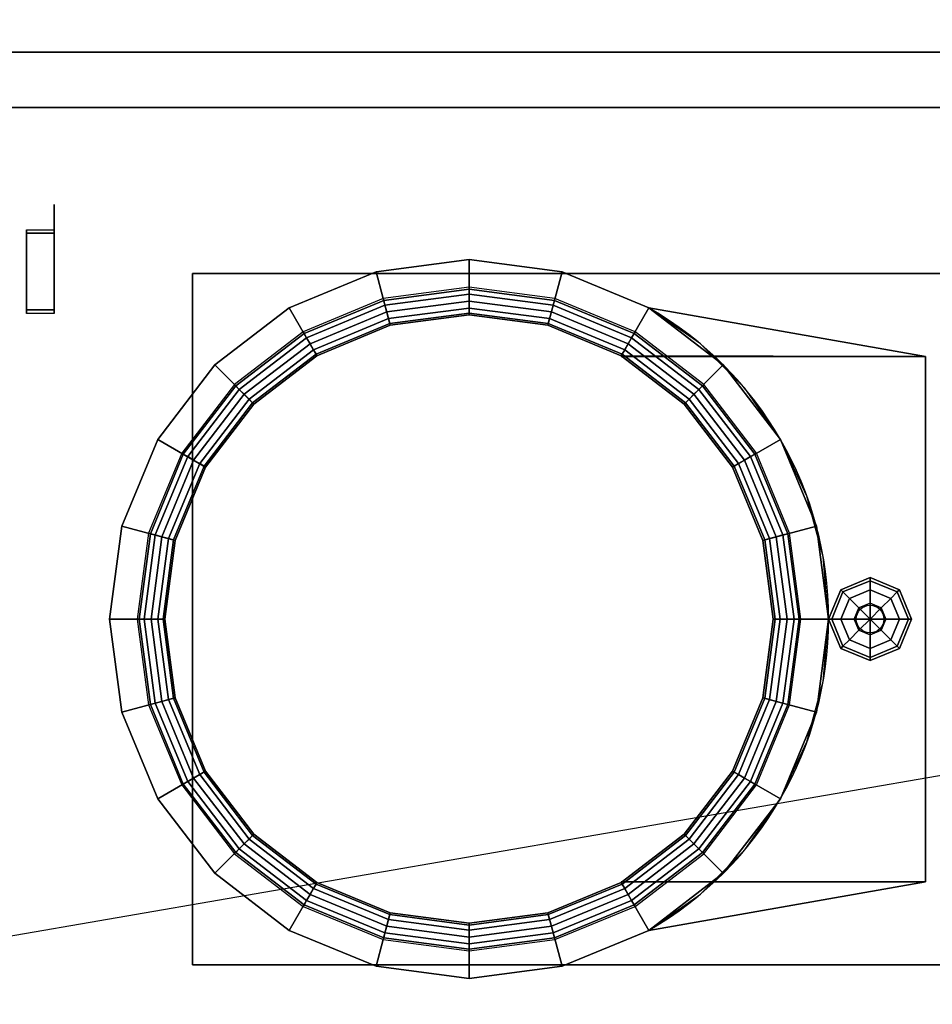
# Model space of a CAD drawing. Extents: x -156 to 133, y -23 to 36.
# Drawn here: x -23 to -7, y -5 to 13 of the extents above; entities that cross this region are included whole.
import ezdxf

# ---------------------------------------------------------------- set-up
doc = ezdxf.new("R2010")
doc.units = 0
doc.layers.get('DEFPOINTS').update_dxf_attribs({"linetype": 'CONTINUOUS'})
for name, color, linetype in [('3D', 254, 'CONTINUOUS'), ('3D-CHROME', 254, 'CONTINUOUS'), ('3D-FLAT', 7, 'CONTINUOUS'), ('3D-NON', 7, 'CONTINUOUS'), ('3D-RED', 1, 'CONTINUOUS')]:
    doc.layers.add(name, color=color, linetype=linetype)

msp = doc.modelspace()

# ---------------------------------------------------------------- linework, layer by layer
at = {"layer": '3D'}
msp.add_arc((-15.05, 1.7, 38.5), 6.5, 300.0686, 59.9314, dxfattribs=at)
for points in [[(-16.732, 7.979, 31), (-16.474, 7.013, 30.5), (-15.05, 7.2, 30.5), (-15.05, 8.2, 31)], [(-16.732, 7.979, 39.5), (-16.732, 7.979, 31), (-15.05, 8.2, 31), (-15.05, 8.2, 39.5)], [(-16.474, 7.013, 40), (-16.732, 7.979, 39.5), (-15.05, 8.2, 39.5), (-15.05, 7.2, 40)], [(-15.05, 8.2, 31), (-15.05, 7.2, 30.5), (-13.626, 7.013, 30.5), (-13.368, 7.979, 31)], [(-15.05, 8.2, 39.5), (-15.05, 8.2, 31), (-13.368, 7.979, 31), (-13.368, 7.979, 39.5)], [(-15.05, 7.2, 40), (-15.05, 8.2, 39.5), (-13.368, 7.979, 39.5), (-13.626, 7.013, 40)], [(-18.3, 7.329, 31), (-17.8, 6.463, 30.5), (-16.474, 7.013, 30.5), (-16.732, 7.979, 31)], [(-18.3, 7.329, 39.5), (-18.3, 7.329, 31), (-16.732, 7.979, 31), (-16.732, 7.979, 39.5)], [(-17.8, 6.463, 40), (-18.3, 7.329, 39.5), (-16.732, 7.979, 39.5), (-16.474, 7.013, 40)], [(-13.368, 7.979, 31), (-13.626, 7.013, 30.5), (-12.3, 6.463, 30.5), (-11.8, 7.329, 31)], [(-13.626, 7.013, 40), (-13.368, 7.979, 39.5), (-11.8, 7.329, 39.5), (-12.3, 6.463, 40)], [(-13.368, 7.979, 39.5), (-13.368, 7.979, 31), (-11.8, 7.329, 31), (-11.8, 7.329, 39.5)], [(-16.603, 7.496, 45.5), (-16.594, 7.463, 45.625), (-15.05, 7.667, 45.625), (-15.05, 7.7, 45.5)], [(-16.594, 7.463, 45.625), (-16.571, 7.375, 45.717), (-15.05, 7.575, 45.717), (-15.05, 7.667, 45.625)], [(-15.05, 7.7, 45.5), (-15.05, 7.667, 45.625), (-13.506, 7.463, 45.625), (-13.497, 7.496, 45.5)], [(-15.05, 7.667, 45.625), (-15.05, 7.575, 45.717), (-13.529, 7.375, 45.717), (-13.506, 7.463, 45.625)], [(-18.05, 6.896, 45.5), (-18.033, 6.867, 45.625), (-16.594, 7.463, 45.625), (-16.603, 7.496, 45.5)], [(-16.571, 7.375, 45.717), (-16.538, 7.254, 45.75), (-15.05, 7.45, 45.75), (-15.05, 7.575, 45.717)], [(-15.05, 7.575, 45.717), (-15.05, 7.45, 45.75), (-13.562, 7.254, 45.75), (-13.529, 7.375, 45.717)], [(-13.497, 7.496, 45.5), (-13.506, 7.463, 45.625), (-12.067, 6.867, 45.625), (-12.05, 6.896, 45.5)], [(-19.646, 6.296, 31), (-18.939, 5.589, 30.5), (-17.8, 6.463, 30.5), (-18.3, 7.329, 31)], [(-19.646, 6.296, 39.5), (-19.646, 6.296, 31), (-18.3, 7.329, 31), (-18.3, 7.329, 39.5)], [(-18.939, 5.589, 40), (-19.646, 6.296, 39.5), (-18.3, 7.329, 39.5), (-17.8, 6.463, 40)], [(-18.033, 6.867, 45.625), (-17.987, 6.788, 45.717), (-16.571, 7.375, 45.717), (-16.594, 7.463, 45.625)], [(-17.987, 6.788, 45.717), (-17.925, 6.68, 45.75), (-16.538, 7.254, 45.75), (-16.571, 7.375, 45.717)], [(-16.538, 7.254, 45.75), (-16.506, 7.133, 45.717), (-15.05, 7.325, 45.717), (-15.05, 7.45, 45.75)], [(-16.506, 7.133, 45.717), (-16.482, 7.045, 45.625), (-15.05, 7.233, 45.625), (-15.05, 7.325, 45.717)], [(-15.05, 7.45, 45.75), (-15.05, 7.325, 45.717), (-13.594, 7.133, 45.717), (-13.562, 7.254, 45.75)], [(-15.05, 7.325, 45.717), (-15.05, 7.233, 45.625), (-13.618, 7.045, 45.625), (-13.594, 7.133, 45.717)], [(-13.529, 7.375, 45.717), (-13.562, 7.254, 45.75), (-12.175, 6.68, 45.75), (-12.112, 6.788, 45.717)], [(-13.506, 7.463, 45.625), (-13.529, 7.375, 45.717), (-12.112, 6.788, 45.717), (-12.067, 6.867, 45.625)], [(-11.8, 7.329, 31), (-12.3, 6.463, 30.5), (-11.161, 5.589, 30.5), (-10.454, 6.296, 31)], [(-12.3, 6.463, 40), (-11.8, 7.329, 39.5), (-10.454, 6.296, 39.5), (-11.161, 5.589, 40)], [(-6.8, 6.45, 30.5), (-12.3, 6.463, 30.5), (-11.8, 7.329, 31), (-6.8, 6.45, 31)], [(-11.8, 7.329, 39.5), (-11.8, 7.329, 31), (-10.454, 6.296, 31), (-10.454, 6.296, 39.5)], [(-11.8, 7.329, 31), (-6.8, 6.45, 31), (-6.8, 6.45, 38.5), (-11.8, 7.329, 38.5)], [(-17.925, 6.68, 45.75), (-17.862, 6.571, 45.717), (-16.506, 7.133, 45.717), (-16.538, 7.254, 45.75)], [(-17.862, 6.571, 45.717), (-17.817, 6.492, 45.625), (-16.482, 7.045, 45.625), (-16.506, 7.133, 45.717)], [(-16.482, 7.045, 45.625), (-16.474, 7.013, 45.5), (-15.05, 7.2, 45.5), (-15.05, 7.233, 45.625)], [(-16.474, 7.013, 30.5), (-16.474, 7.013, 25.5), (-15.05, 7.2, 25.5), (-15.05, 7.2, 30.5)], [(-16.474, 7.013, 45.5), (-16.474, 7.013, 40), (-15.05, 7.2, 40), (-15.05, 7.2, 45.5)], [(-15.05, 7.233, 45.625), (-15.05, 7.2, 45.5), (-13.626, 7.013, 45.5), (-13.618, 7.045, 45.625)], [(-15.05, 7.2, 30.5), (-15.05, 7.2, 25.5), (-13.626, 7.013, 25.5), (-13.626, 7.013, 30.5)], [(-15.05, 7.2, 45.5), (-15.05, 7.2, 40), (-13.626, 7.013, 40), (-13.626, 7.013, 45.5)], [(-13.594, 7.133, 45.717), (-13.618, 7.045, 45.625), (-12.283, 6.492, 45.625), (-12.237, 6.571, 45.717)], [(-13.562, 7.254, 45.75), (-13.594, 7.133, 45.717), (-12.237, 6.571, 45.717), (-12.175, 6.68, 45.75)], [(-17.817, 6.492, 45.625), (-17.8, 6.463, 45.5), (-16.474, 7.013, 45.5), (-16.482, 7.045, 45.625)], [(-17.8, 6.463, 30.5), (-17.8, 6.463, 25.5), (-16.474, 7.013, 25.5), (-16.474, 7.013, 30.5)], [(-17.8, 6.463, 45.5), (-17.8, 6.463, 40), (-16.474, 7.013, 40), (-16.474, 7.013, 45.5)], [(-13.618, 7.045, 45.625), (-13.626, 7.013, 45.5), (-12.3, 6.463, 45.5), (-12.283, 6.492, 45.625)], [(-13.626, 7.013, 30.5), (-13.626, 7.013, 25.5), (-12.3, 6.463, 25.5), (-12.3, 6.463, 30.5)], [(-13.626, 7.013, 45.5), (-13.626, 7.013, 40), (-12.3, 6.463, 40), (-12.3, 6.463, 45.5)], [(-19.293, 5.943, 45.5), (-19.269, 5.919, 45.625), (-18.033, 6.867, 45.625), (-18.05, 6.896, 45.5)], [(-19.269, 5.919, 45.625), (-19.204, 5.854, 45.717), (-17.987, 6.788, 45.717), (-18.033, 6.867, 45.625)], [(-19.204, 5.854, 45.717), (-19.116, 5.766, 45.75), (-17.925, 6.68, 45.75), (-17.987, 6.788, 45.717)], [(-12.112, 6.788, 45.717), (-12.175, 6.68, 45.75), (-10.984, 5.766, 45.75), (-10.896, 5.854, 45.717)], [(-12.067, 6.867, 45.625), (-12.112, 6.788, 45.717), (-10.896, 5.854, 45.717), (-10.831, 5.919, 45.625)], [(-12.05, 6.896, 45.5), (-12.067, 6.867, 45.625), (-10.831, 5.919, 45.625), (-10.807, 5.943, 45.5)], [(-19.116, 5.766, 45.75), (-19.027, 5.677, 45.717), (-17.862, 6.571, 45.717), (-17.925, 6.68, 45.75)], [(-12.175, 6.68, 45.75), (-12.237, 6.571, 45.717), (-11.073, 5.677, 45.717), (-10.984, 5.766, 45.75)], [(-19.027, 5.677, 45.717), (-18.963, 5.613, 45.625), (-17.817, 6.492, 45.625), (-17.862, 6.571, 45.717)], [(-18.963, 5.613, 45.625), (-18.939, 5.589, 45.5), (-17.8, 6.463, 45.5), (-17.817, 6.492, 45.625)], [(-18.939, 5.589, 30.5), (-18.939, 5.589, 25.5), (-17.8, 6.463, 25.5), (-17.8, 6.463, 30.5)], [(-18.939, 5.589, 45.5), (-18.939, 5.589, 40), (-17.8, 6.463, 40), (-17.8, 6.463, 45.5)], [(-12.283, 6.492, 45.625), (-12.3, 6.463, 45.5), (-11.161, 5.589, 45.5), (-11.137, 5.613, 45.625)], [(-12.3, 6.463, 30.5), (-12.3, 6.463, 25.5), (-11.161, 5.589, 25.5), (-11.161, 5.589, 30.5)], [(-12.3, 6.463, 45.5), (-12.3, 6.463, 40), (-11.161, 5.589, 40), (-11.161, 5.589, 45.5)], [(-12.237, 6.571, 45.717), (-12.283, 6.492, 45.625), (-11.137, 5.613, 45.625), (-11.073, 5.677, 45.717)], [(-20.679, 4.95, 31), (-19.813, 4.45, 30.5), (-18.939, 5.589, 30.5), (-19.646, 6.296, 31)], [(-20.679, 4.95, 39.5), (-20.679, 4.95, 31), (-19.646, 6.296, 31), (-19.646, 6.296, 39.5)], [(-19.813, 4.45, 40), (-20.679, 4.95, 39.5), (-19.646, 6.296, 39.5), (-18.939, 5.589, 40)], [(-10.454, 6.296, 31), (-11.161, 5.589, 30.5), (-10.287, 4.45, 30.5), (-9.421, 4.95, 31)], [(-11.161, 5.589, 40), (-10.454, 6.296, 39.5), (-9.421, 4.95, 39.5), (-10.287, 4.45, 40)], [(-10.454, 6.296, 39.5), (-10.454, 6.296, 31), (-9.421, 4.95, 31), (-9.421, 4.95, 39.5)], [(-20.246, 4.7, 45.5), (-20.217, 4.683, 45.625), (-19.269, 5.919, 45.625), (-19.293, 5.943, 45.5)], [(-20.217, 4.683, 45.625), (-20.138, 4.637, 45.717), (-19.204, 5.854, 45.717), (-19.269, 5.919, 45.625)], [(-10.831, 5.919, 45.625), (-10.896, 5.854, 45.717), (-9.962, 4.637, 45.717), (-9.883, 4.683, 45.625)], [(-10.807, 5.943, 45.5), (-10.831, 5.919, 45.625), (-9.883, 4.683, 45.625), (-9.854, 4.7, 45.5)], [(-20.138, 4.637, 45.717), (-20.03, 4.575, 45.75), (-19.116, 5.766, 45.75), (-19.204, 5.854, 45.717)], [(-20.03, 4.575, 45.75), (-19.921, 4.512, 45.717), (-19.027, 5.677, 45.717), (-19.116, 5.766, 45.75)], [(-10.984, 5.766, 45.75), (-11.073, 5.677, 45.717), (-10.179, 4.512, 45.717), (-10.07, 4.575, 45.75)], [(-10.896, 5.854, 45.717), (-10.984, 5.766, 45.75), (-10.07, 4.575, 45.75), (-9.962, 4.637, 45.717)], [(-19.921, 4.512, 45.717), (-19.842, 4.467, 45.625), (-18.963, 5.613, 45.625), (-19.027, 5.677, 45.717)], [(-19.842, 4.467, 45.625), (-19.813, 4.45, 45.5), (-18.939, 5.589, 45.5), (-18.963, 5.613, 45.625)], [(-19.813, 4.45, 30.5), (-19.813, 4.45, 25.5), (-18.939, 5.589, 25.5), (-18.939, 5.589, 30.5)], [(-19.813, 4.45, 45.5), (-19.813, 4.45, 40), (-18.939, 5.589, 40), (-18.939, 5.589, 45.5)], [(-11.137, 5.613, 45.625), (-11.161, 5.589, 45.5), (-10.287, 4.45, 45.5), (-10.258, 4.467, 45.625)], [(-11.161, 5.589, 30.5), (-11.161, 5.589, 25.5), (-10.287, 4.45, 25.5), (-10.287, 4.45, 30.5)], [(-11.161, 5.589, 45.5), (-11.161, 5.589, 40), (-10.287, 4.45, 40), (-10.287, 4.45, 45.5)], [(-11.073, 5.677, 45.717), (-11.137, 5.613, 45.625), (-10.258, 4.467, 45.625), (-10.179, 4.512, 45.717)], [(-21.329, 3.382, 31), (-20.363, 3.124, 30.5), (-19.813, 4.45, 30.5), (-20.679, 4.95, 31)], [(-21.329, 3.382, 39.5), (-21.329, 3.382, 31), (-20.679, 4.95, 31), (-20.679, 4.95, 39.5)], [(-20.363, 3.124, 40), (-21.329, 3.382, 39.5), (-20.679, 4.95, 39.5), (-19.813, 4.45, 40)], [(-9.421, 4.95, 31), (-10.287, 4.45, 30.5), (-9.737, 3.124, 30.5), (-8.771, 3.382, 31)], [(-10.287, 4.45, 40), (-9.421, 4.95, 39.5), (-8.771, 3.382, 39.5), (-9.737, 3.124, 40)], [(-9.421, 4.95, 39.5), (-9.421, 4.95, 31), (-8.771, 3.382, 31), (-8.771, 3.382, 39.5)], [(-20.846, 3.253, 45.5), (-20.813, 3.244, 45.625), (-20.217, 4.683, 45.625), (-20.246, 4.7, 45.5)], [(-20.813, 3.244, 45.625), (-20.725, 3.221, 45.717), (-20.138, 4.637, 45.717), (-20.217, 4.683, 45.625)], [(-20.725, 3.221, 45.717), (-20.604, 3.188, 45.75), (-20.03, 4.575, 45.75), (-20.138, 4.637, 45.717)], [(-9.962, 4.637, 45.717), (-10.07, 4.575, 45.75), (-9.496, 3.188, 45.75), (-9.375, 3.221, 45.717)], [(-9.883, 4.683, 45.625), (-9.962, 4.637, 45.717), (-9.375, 3.221, 45.717), (-9.287, 3.244, 45.625)], [(-9.854, 4.7, 45.5), (-9.883, 4.683, 45.625), (-9.287, 3.244, 45.625), (-9.254, 3.253, 45.5)], [(-20.604, 3.188, 45.75), (-20.483, 3.156, 45.717), (-19.921, 4.512, 45.717), (-20.03, 4.575, 45.75)], [(-20.483, 3.156, 45.717), (-20.395, 3.132, 45.625), (-19.842, 4.467, 45.625), (-19.921, 4.512, 45.717)], [(-20.395, 3.132, 45.625), (-20.363, 3.124, 45.5), (-19.813, 4.45, 45.5), (-19.842, 4.467, 45.625)], [(-10.258, 4.467, 45.625), (-10.287, 4.45, 45.5), (-9.737, 3.124, 45.5), (-9.705, 3.132, 45.625)], [(-10.179, 4.512, 45.717), (-10.258, 4.467, 45.625), (-9.705, 3.132, 45.625), (-9.617, 3.156, 45.717)], [(-10.07, 4.575, 45.75), (-10.179, 4.512, 45.717), (-9.617, 3.156, 45.717), (-9.496, 3.188, 45.75)], [(-20.363, 3.124, 30.5), (-20.363, 3.124, 25.5), (-19.813, 4.45, 25.5), (-19.813, 4.45, 30.5)], [(-20.363, 3.124, 45.5), (-20.363, 3.124, 40), (-19.813, 4.45, 40), (-19.813, 4.45, 45.5)], [(-10.287, 4.45, 30.5), (-10.287, 4.45, 25.5), (-9.737, 3.124, 25.5), (-9.737, 3.124, 30.5)], [(-10.287, 4.45, 45.5), (-10.287, 4.45, 40), (-9.737, 3.124, 40), (-9.737, 3.124, 45.5)], [(-21.55, 1.7, 31), (-20.55, 1.7, 30.5), (-20.363, 3.124, 30.5), (-21.329, 3.382, 31)], [(-21.55, 1.7, 39.5), (-21.55, 1.7, 31), (-21.329, 3.382, 31), (-21.329, 3.382, 39.5)], [(-20.55, 1.7, 40), (-21.55, 1.7, 39.5), (-21.329, 3.382, 39.5), (-20.363, 3.124, 40)], [(-21.05, 1.7, 45.5), (-21.017, 1.7, 45.625), (-20.813, 3.244, 45.625), (-20.846, 3.253, 45.5)], [(-21.017, 1.7, 45.625), (-20.925, 1.7, 45.717), (-20.725, 3.221, 45.717), (-20.813, 3.244, 45.625)], [(-20.925, 1.7, 45.717), (-20.8, 1.7, 45.75), (-20.604, 3.188, 45.75), (-20.725, 3.221, 45.717)], [(-8.771, 3.382, 31), (-9.737, 3.124, 30.5), (-9.55, 1.7, 30.5), (-8.55, 1.7, 31)], [(-9.737, 3.124, 40), (-8.771, 3.382, 39.5), (-8.55, 1.7, 39.5), (-9.55, 1.7, 40)], [(-9.375, 3.221, 45.717), (-9.496, 3.188, 45.75), (-9.3, 1.7, 45.75), (-9.175, 1.7, 45.717)], [(-9.287, 3.244, 45.625), (-9.375, 3.221, 45.717), (-9.175, 1.7, 45.717), (-9.083, 1.7, 45.625)], [(-9.254, 3.253, 45.5), (-9.287, 3.244, 45.625), (-9.083, 1.7, 45.625), (-9.05, 1.7, 45.5)], [(-8.771, 3.382, 39.5), (-8.771, 3.382, 31), (-8.55, 1.7, 31), (-8.55, 1.7, 39.5)], [(-20.8, 1.7, 45.75), (-20.675, 1.7, 45.717), (-20.483, 3.156, 45.717), (-20.604, 3.188, 45.75)], [(-20.675, 1.7, 45.717), (-20.583, 1.7, 45.625), (-20.395, 3.132, 45.625), (-20.483, 3.156, 45.717)], [(-20.583, 1.7, 45.625), (-20.55, 1.7, 45.5), (-20.363, 3.124, 45.5), (-20.395, 3.132, 45.625)], [(-20.55, 1.7, 30.5), (-20.55, 1.7, 25.5), (-20.363, 3.124, 25.5), (-20.363, 3.124, 30.5)], [(-20.55, 1.7, 45.5), (-20.55, 1.7, 40), (-20.363, 3.124, 40), (-20.363, 3.124, 45.5)], [(-9.705, 3.132, 45.625), (-9.737, 3.124, 45.5), (-9.55, 1.7, 45.5), (-9.517, 1.7, 45.625)], [(-9.737, 3.124, 30.5), (-9.737, 3.124, 25.5), (-9.55, 1.7, 25.5), (-9.55, 1.7, 30.5)], [(-9.737, 3.124, 45.5), (-9.737, 3.124, 40), (-9.55, 1.7, 40), (-9.55, 1.7, 45.5)], [(-9.617, 3.156, 45.717), (-9.705, 3.132, 45.625), (-9.517, 1.7, 45.625), (-9.425, 1.7, 45.717)], [(-9.496, 3.188, 45.75), (-9.617, 3.156, 45.717), (-9.425, 1.7, 45.717), (-9.3, 1.7, 45.75)], [(-21.329, 0.018, 31), (-20.363, 0.276, 30.5), (-20.55, 1.7, 30.5), (-21.55, 1.7, 31)], [(-21.329, 0.018, 39.5), (-21.329, 0.018, 31), (-21.55, 1.7, 31), (-21.55, 1.7, 39.5)], [(-20.363, 0.276, 40), (-21.329, 0.018, 39.5), (-21.55, 1.7, 39.5), (-20.55, 1.7, 40)], [(-20.846, 0.147, 45.5), (-20.813, 0.156, 45.625), (-21.017, 1.7, 45.625), (-21.05, 1.7, 45.5)], [(-20.813, 0.156, 45.625), (-20.725, 0.179, 45.717), (-20.925, 1.7, 45.717), (-21.017, 1.7, 45.625)], [(-20.725, 0.179, 45.717), (-20.604, 0.212, 45.75), (-20.8, 1.7, 45.75), (-20.925, 1.7, 45.717)], [(-20.604, 0.212, 45.75), (-20.483, 0.244, 45.717), (-20.675, 1.7, 45.717), (-20.8, 1.7, 45.75)], [(-20.483, 0.244, 45.717), (-20.395, 0.268, 45.625), (-20.583, 1.7, 45.625), (-20.675, 1.7, 45.717)], [(-20.395, 0.268, 45.625), (-20.363, 0.276, 45.5), (-20.55, 1.7, 45.5), (-20.583, 1.7, 45.625)], [(-20.363, 0.276, 30.5), (-20.363, 0.276, 25.5), (-20.55, 1.7, 25.5), (-20.55, 1.7, 30.5)], [(-20.363, 0.276, 45.5), (-20.363, 0.276, 40), (-20.55, 1.7, 40), (-20.55, 1.7, 45.5)], [(-9.55, 1.7, 30.5), (-9.55, 1.7, 25.5), (-9.737, 0.276, 25.5), (-9.737, 0.276, 30.5)], [(-8.55, 1.7, 31), (-9.55, 1.7, 30.5), (-9.737, 0.276, 30.5), (-8.771, 0.018, 31)], [(-9.55, 1.7, 40), (-8.55, 1.7, 39.5), (-8.771, 0.018, 39.5), (-9.737, 0.276, 40)], [(-9.55, 1.7, 45.5), (-9.55, 1.7, 40), (-9.737, 0.276, 40), (-9.737, 0.276, 45.5)], [(-9.517, 1.7, 45.625), (-9.55, 1.7, 45.5), (-9.737, 0.276, 45.5), (-9.705, 0.268, 45.625)], [(-9.425, 1.7, 45.717), (-9.517, 1.7, 45.625), (-9.705, 0.268, 45.625), (-9.617, 0.244, 45.717)], [(-9.3, 1.7, 45.75), (-9.425, 1.7, 45.717), (-9.617, 0.244, 45.717), (-9.496, 0.212, 45.75)], [(-9.175, 1.7, 45.717), (-9.3, 1.7, 45.75), (-9.496, 0.212, 45.75), (-9.375, 0.179, 45.717)], [(-9.083, 1.7, 45.625), (-9.175, 1.7, 45.717), (-9.375, 0.179, 45.717), (-9.287, 0.156, 45.625)], [(-9.05, 1.7, 45.5), (-9.083, 1.7, 45.625), (-9.287, 0.156, 45.625), (-9.254, 0.147, 45.5)], [(-8.55, 1.7, 39.5), (-8.55, 1.7, 31), (-8.771, 0.018, 31), (-8.771, 0.018, 39.5)], [(-20.679, -1.55, 31), (-19.813, -1.05, 30.5), (-20.363, 0.276, 30.5), (-21.329, 0.018, 31)], [(-19.813, -1.05, 40), (-20.679, -1.55, 39.5), (-21.329, 0.018, 39.5), (-20.363, 0.276, 40)], [(-20.217, -1.283, 45.625), (-20.138, -1.238, 45.717), (-20.725, 0.179, 45.717), (-20.813, 0.156, 45.625)], [(-20.138, -1.238, 45.717), (-20.03, -1.175, 45.75), (-20.604, 0.212, 45.75), (-20.725, 0.179, 45.717)], [(-20.03, -1.175, 45.75), (-19.921, -1.113, 45.717), (-20.483, 0.244, 45.717), (-20.604, 0.212, 45.75)], [(-19.921, -1.113, 45.717), (-19.842, -1.067, 45.625), (-20.395, 0.268, 45.625), (-20.483, 0.244, 45.717)], [(-19.842, -1.067, 45.625), (-19.813, -1.05, 45.5), (-20.363, 0.276, 45.5), (-20.395, 0.268, 45.625)], [(-19.813, -1.05, 30.5), (-19.813, -1.05, 25.5), (-20.363, 0.276, 25.5), (-20.363, 0.276, 30.5)], [(-19.813, -1.05, 45.5), (-19.813, -1.05, 40), (-20.363, 0.276, 40), (-20.363, 0.276, 45.5)], [(-9.737, 0.276, 30.5), (-9.737, 0.276, 25.5), (-10.287, -1.05, 25.5), (-10.287, -1.05, 30.5)], [(-8.771, 0.018, 31), (-9.737, 0.276, 30.5), (-10.287, -1.05, 30.5), (-9.421, -1.55, 31)], [(-9.737, 0.276, 40), (-8.771, 0.018, 39.5), (-9.421, -1.55, 39.5), (-10.287, -1.05, 40)], [(-9.737, 0.276, 45.5), (-9.737, 0.276, 40), (-10.287, -1.05, 40), (-10.287, -1.05, 45.5)], [(-9.705, 0.268, 45.625), (-9.737, 0.276, 45.5), (-10.287, -1.05, 45.5), (-10.258, -1.067, 45.625)], [(-9.617, 0.244, 45.717), (-9.705, 0.268, 45.625), (-10.258, -1.067, 45.625), (-10.179, -1.113, 45.717)], [(-9.496, 0.212, 45.75), (-9.617, 0.244, 45.717), (-10.179, -1.113, 45.717), (-10.07, -1.175, 45.75)], [(-9.375, 0.179, 45.717), (-9.496, 0.212, 45.75), (-10.07, -1.175, 45.75), (-9.962, -1.238, 45.717)], [(-9.287, 0.156, 45.625), (-9.375, 0.179, 45.717), (-9.962, -1.238, 45.717), (-9.883, -1.283, 45.625)], [(-20.679, -1.55, 39.5), (-20.679, -1.55, 31), (-21.329, 0.018, 31), (-21.329, 0.018, 39.5)], [(-20.246, -1.3, 45.5), (-20.217, -1.283, 45.625), (-20.813, 0.156, 45.625), (-20.846, 0.147, 45.5)], [(-9.254, 0.147, 45.5), (-9.287, 0.156, 45.625), (-9.883, -1.283, 45.625), (-9.854, -1.3, 45.5)], [(-8.771, 0.018, 39.5), (-8.771, 0.018, 31), (-9.421, -1.55, 31), (-9.421, -1.55, 39.5)], [(-19.646, -2.896, 31), (-18.939, -2.189, 30.5), (-19.813, -1.05, 30.5), (-20.679, -1.55, 31)], [(-18.939, -2.189, 40), (-19.646, -2.896, 39.5), (-20.679, -1.55, 39.5), (-19.813, -1.05, 40)], [(-19.027, -2.277, 45.717), (-18.963, -2.213, 45.625), (-19.842, -1.067, 45.625), (-19.921, -1.113, 45.717)], [(-18.963, -2.213, 45.625), (-18.939, -2.189, 45.5), (-19.813, -1.05, 45.5), (-19.842, -1.067, 45.625)], [(-18.939, -2.189, 30.5), (-18.939, -2.189, 25.5), (-19.813, -1.05, 25.5), (-19.813, -1.05, 30.5)], [(-18.939, -2.189, 45.5), (-18.939, -2.189, 40), (-19.813, -1.05, 40), (-19.813, -1.05, 45.5)], [(-10.287, -1.05, 30.5), (-10.287, -1.05, 25.5), (-11.161, -2.189, 25.5), (-11.161, -2.189, 30.5)], [(-9.421, -1.55, 31), (-10.287, -1.05, 30.5), (-11.161, -2.189, 30.5), (-10.454, -2.896, 31)], [(-10.287, -1.05, 40), (-9.421, -1.55, 39.5), (-10.454, -2.896, 39.5), (-11.161, -2.189, 40)], [(-10.287, -1.05, 45.5), (-10.287, -1.05, 40), (-11.161, -2.189, 40), (-11.161, -2.189, 45.5)], [(-10.258, -1.067, 45.625), (-10.287, -1.05, 45.5), (-11.161, -2.189, 45.5), (-11.137, -2.213, 45.625)], [(-10.179, -1.113, 45.717), (-10.258, -1.067, 45.625), (-11.137, -2.213, 45.625), (-11.073, -2.277, 45.717)], [(-19.269, -2.519, 45.625), (-19.204, -2.454, 45.717), (-20.138, -1.238, 45.717), (-20.217, -1.283, 45.625)], [(-19.204, -2.454, 45.717), (-19.116, -2.366, 45.75), (-20.03, -1.175, 45.75), (-20.138, -1.238, 45.717)], [(-19.116, -2.366, 45.75), (-19.027, -2.277, 45.717), (-19.921, -1.113, 45.717), (-20.03, -1.175, 45.75)], [(-10.07, -1.175, 45.75), (-10.179, -1.113, 45.717), (-11.073, -2.277, 45.717), (-10.984, -2.366, 45.75)], [(-9.962, -1.238, 45.717), (-10.07, -1.175, 45.75), (-10.984, -2.366, 45.75), (-10.896, -2.454, 45.717)], [(-9.883, -1.283, 45.625), (-9.962, -1.238, 45.717), (-10.896, -2.454, 45.717), (-10.831, -2.519, 45.625)], [(-19.293, -2.543, 45.5), (-19.269, -2.519, 45.625), (-20.217, -1.283, 45.625), (-20.246, -1.3, 45.5)], [(-9.854, -1.3, 45.5), (-9.883, -1.283, 45.625), (-10.831, -2.519, 45.625), (-10.807, -2.543, 45.5)], [(-19.646, -2.896, 39.5), (-19.646, -2.896, 31), (-20.679, -1.55, 31), (-20.679, -1.55, 39.5)], [(-9.421, -1.55, 39.5), (-9.421, -1.55, 31), (-10.454, -2.896, 31), (-10.454, -2.896, 39.5)], [(-18.3, -3.929, 31), (-17.8, -3.063, 30.5), (-18.939, -2.189, 30.5), (-19.646, -2.896, 31)], [(-17.8, -3.063, 40), (-18.3, -3.929, 39.5), (-19.646, -2.896, 39.5), (-18.939, -2.189, 40)], [(-17.925, -3.28, 45.75), (-17.862, -3.171, 45.717), (-19.027, -2.277, 45.717), (-19.116, -2.366, 45.75)], [(-17.862, -3.171, 45.717), (-17.817, -3.092, 45.625), (-18.963, -2.213, 45.625), (-19.027, -2.277, 45.717)], [(-17.817, -3.092, 45.625), (-17.8, -3.063, 45.5), (-18.939, -2.189, 45.5), (-18.963, -2.213, 45.625)], [(-17.8, -3.063, 30.5), (-17.8, -3.063, 25.5), (-18.939, -2.189, 25.5), (-18.939, -2.189, 30.5)], [(-17.8, -3.063, 45.5), (-17.8, -3.063, 40), (-18.939, -2.189, 40), (-18.939, -2.189, 45.5)], [(-11.161, -2.189, 30.5), (-11.161, -2.189, 25.5), (-12.3, -3.063, 25.5), (-12.3, -3.063, 30.5)], [(-10.454, -2.896, 31), (-11.161, -2.189, 30.5), (-12.3, -3.063, 30.5), (-11.8, -3.929, 31)], [(-11.161, -2.189, 40), (-10.454, -2.896, 39.5), (-11.8, -3.929, 39.5), (-12.3, -3.063, 40)], [(-11.161, -2.189, 45.5), (-11.161, -2.189, 40), (-12.3, -3.063, 40), (-12.3, -3.063, 45.5)], [(-11.137, -2.213, 45.625), (-11.161, -2.189, 45.5), (-12.3, -3.063, 45.5), (-12.283, -3.092, 45.625)], [(-11.073, -2.277, 45.717), (-11.137, -2.213, 45.625), (-12.283, -3.092, 45.625), (-12.237, -3.171, 45.717)], [(-10.984, -2.366, 45.75), (-11.073, -2.277, 45.717), (-12.237, -3.171, 45.717), (-12.175, -3.28, 45.75)], [(-18.033, -3.467, 45.625), (-17.987, -3.388, 45.717), (-19.204, -2.454, 45.717), (-19.269, -2.519, 45.625)], [(-17.987, -3.388, 45.717), (-17.925, -3.28, 45.75), (-19.116, -2.366, 45.75), (-19.204, -2.454, 45.717)], [(-10.896, -2.454, 45.717), (-10.984, -2.366, 45.75), (-12.175, -3.28, 45.75), (-12.112, -3.388, 45.717)], [(-10.831, -2.519, 45.625), (-10.896, -2.454, 45.717), (-12.112, -3.388, 45.717), (-12.067, -3.467, 45.625)], [(-18.05, -3.496, 45.5), (-18.033, -3.467, 45.625), (-19.269, -2.519, 45.625), (-19.293, -2.543, 45.5)], [(-10.807, -2.543, 45.5), (-10.831, -2.519, 45.625), (-12.067, -3.467, 45.625), (-12.05, -3.496, 45.5)], [(-18.3, -3.929, 39.5), (-18.3, -3.929, 31), (-19.646, -2.896, 31), (-19.646, -2.896, 39.5)], [(-10.454, -2.896, 39.5), (-10.454, -2.896, 31), (-11.8, -3.929, 31), (-11.8, -3.929, 39.5)], [(-16.732, -4.579, 31), (-16.474, -3.613, 30.5), (-17.8, -3.063, 30.5), (-18.3, -3.929, 31)], [(-16.474, -3.613, 40), (-16.732, -4.579, 39.5), (-18.3, -3.929, 39.5), (-17.8, -3.063, 40)], [(-16.538, -3.854, 45.75), (-16.506, -3.733, 45.717), (-17.862, -3.171, 45.717), (-17.925, -3.28, 45.75)], [(-16.506, -3.733, 45.717), (-16.482, -3.645, 45.625), (-17.817, -3.092, 45.625), (-17.862, -3.171, 45.717)], [(-16.482, -3.645, 45.625), (-16.474, -3.613, 45.5), (-17.8, -3.063, 45.5), (-17.817, -3.092, 45.625)], [(-16.474, -3.613, 30.5), (-16.474, -3.613, 25.5), (-17.8, -3.063, 25.5), (-17.8, -3.063, 30.5)], [(-16.474, -3.613, 45.5), (-16.474, -3.613, 40), (-17.8, -3.063, 40), (-17.8, -3.063, 45.5)], [(-12.3, -3.063, 30.5), (-12.3, -3.063, 25.5), (-13.626, -3.613, 25.5), (-13.626, -3.613, 30.5)], [(-11.8, -3.929, 31), (-12.3, -3.063, 30.5), (-13.626, -3.613, 30.5), (-13.368, -4.579, 31)], [(-12.3, -3.063, 40), (-11.8, -3.929, 39.5), (-13.368, -4.579, 39.5), (-13.626, -3.613, 40)], [(-12.3, -3.063, 45.5), (-12.3, -3.063, 40), (-13.626, -3.613, 40), (-13.626, -3.613, 45.5)], [(-12.283, -3.092, 45.625), (-12.3, -3.063, 45.5), (-13.626, -3.613, 45.5), (-13.618, -3.645, 45.625)], [(-12.237, -3.171, 45.717), (-12.283, -3.092, 45.625), (-13.618, -3.645, 45.625), (-13.594, -3.733, 45.717)], [(-12.175, -3.28, 45.75), (-12.237, -3.171, 45.717), (-13.594, -3.733, 45.717), (-13.562, -3.854, 45.75)], [(-6.8, -3.05, 30.5), (-12.3, -3.063, 30.5), (-11.8, -3.929, 31), (-6.8, -3.05, 31)], [(-11.8, -3.929, 31), (-6.8, -3.05, 31), (-6.8, -3.05, 38.5), (-11.8, -3.929, 38.5)], [(-16.571, -3.975, 45.717), (-16.538, -3.854, 45.75), (-17.925, -3.28, 45.75), (-17.987, -3.388, 45.717)], [(-12.112, -3.388, 45.717), (-12.175, -3.28, 45.75), (-13.562, -3.854, 45.75), (-13.529, -3.975, 45.717)], [(-16.603, -4.096, 45.5), (-16.594, -4.063, 45.625), (-18.033, -3.467, 45.625), (-18.05, -3.496, 45.5)], [(-16.594, -4.063, 45.625), (-16.571, -3.975, 45.717), (-17.987, -3.388, 45.717), (-18.033, -3.467, 45.625)], [(-12.067, -3.467, 45.625), (-12.112, -3.388, 45.717), (-13.529, -3.975, 45.717), (-13.506, -4.063, 45.625)], [(-12.05, -3.496, 45.5), (-12.067, -3.467, 45.625), (-13.506, -4.063, 45.625), (-13.497, -4.096, 45.5)], [(-15.05, -4.8, 31), (-15.05, -3.8, 30.5), (-16.474, -3.613, 30.5), (-16.732, -4.579, 31)], [(-15.05, -3.8, 40), (-15.05, -4.8, 39.5), (-16.732, -4.579, 39.5), (-16.474, -3.613, 40)], [(-15.05, -4.05, 45.75), (-15.05, -3.925, 45.717), (-16.506, -3.733, 45.717), (-16.538, -3.854, 45.75)], [(-15.05, -3.925, 45.717), (-15.05, -3.833, 45.625), (-16.482, -3.645, 45.625), (-16.506, -3.733, 45.717)], [(-15.05, -3.833, 45.625), (-15.05, -3.8, 45.5), (-16.474, -3.613, 45.5), (-16.482, -3.645, 45.625)], [(-15.05, -3.8, 30.5), (-15.05, -3.8, 25.5), (-16.474, -3.613, 25.5), (-16.474, -3.613, 30.5)], [(-15.05, -3.8, 45.5), (-15.05, -3.8, 40), (-16.474, -3.613, 40), (-16.474, -3.613, 45.5)], [(-13.626, -3.613, 30.5), (-13.626, -3.613, 25.5), (-15.05, -3.8, 25.5), (-15.05, -3.8, 30.5)], [(-13.368, -4.579, 31), (-13.626, -3.613, 30.5), (-15.05, -3.8, 30.5), (-15.05, -4.8, 31)], [(-13.626, -3.613, 40), (-13.368, -4.579, 39.5), (-15.05, -4.8, 39.5), (-15.05, -3.8, 40)], [(-13.626, -3.613, 45.5), (-13.626, -3.613, 40), (-15.05, -3.8, 40), (-15.05, -3.8, 45.5)], [(-13.618, -3.645, 45.625), (-13.626, -3.613, 45.5), (-15.05, -3.8, 45.5), (-15.05, -3.833, 45.625)], [(-13.594, -3.733, 45.717), (-13.618, -3.645, 45.625), (-15.05, -3.833, 45.625), (-15.05, -3.925, 45.717)], [(-13.562, -3.854, 45.75), (-13.594, -3.733, 45.717), (-15.05, -3.925, 45.717), (-15.05, -4.05, 45.75)], [(-15.05, -4.175, 45.717), (-15.05, -4.05, 45.75), (-16.538, -3.854, 45.75), (-16.571, -3.975, 45.717)], [(-13.529, -3.975, 45.717), (-13.562, -3.854, 45.75), (-15.05, -4.05, 45.75), (-15.05, -4.175, 45.717)], [(-16.732, -4.579, 39.5), (-16.732, -4.579, 31), (-18.3, -3.929, 31), (-18.3, -3.929, 39.5)], [(-15.05, -4.3, 45.5), (-15.05, -4.267, 45.625), (-16.594, -4.063, 45.625), (-16.603, -4.096, 45.5)], [(-15.05, -4.267, 45.625), (-15.05, -4.175, 45.717), (-16.571, -3.975, 45.717), (-16.594, -4.063, 45.625)], [(-13.506, -4.063, 45.625), (-13.529, -3.975, 45.717), (-15.05, -4.175, 45.717), (-15.05, -4.267, 45.625)], [(-13.497, -4.096, 45.5), (-13.506, -4.063, 45.625), (-15.05, -4.267, 45.625), (-15.05, -4.3, 45.5)], [(-11.8, -3.929, 39.5), (-11.8, -3.929, 31), (-13.368, -4.579, 31), (-13.368, -4.579, 39.5)], [(-15.05, -4.8, 39.5), (-15.05, -4.8, 31), (-16.732, -4.579, 31), (-16.732, -4.579, 39.5)], [(-13.368, -4.579, 39.5), (-13.368, -4.579, 31), (-15.05, -4.8, 31), (-15.05, -4.8, 39.5)]]:
    msp.add_3dface(points, dxfattribs=at)
at = {"layer": '3D-CHROME', "extrusion": (-1, 0, 0)}
msp.add_circle((-8.95, 22.5, 22.55), 0.25, dxfattribs=at)
at = {"layer": '3D-CHROME'}
for points in [[(-22.55, 8.741, 22.315), (-22.55, 8.676, 22.556), (-23.05, 8.676, 22.556), (-23.05, 8.741, 22.315)], [(-22.55, 8.741, 22.315), (-22.55, 7.292, 21.926), (-23.05, 7.292, 21.926), (-23.05, 8.741, 22.315)], [(-23.05, 8.741, 22.315), (-23.05, 7.292, 21.926), (-23.05, 7.227, 22.168), (-23.05, 8.676, 22.556)], [(-22.55, 8.741, 22.315), (-22.55, 7.292, 21.926), (-22.55, 7.227, 22.168), (-22.55, 8.676, 22.556)], [(-22.55, 8.676, 22.556), (-22.55, 7.227, 22.168), (-23.05, 7.227, 22.168), (-23.05, 8.676, 22.556)], [(-22.55, 7.292, 21.926), (-22.55, 7.227, 22.168), (-23.05, 7.227, 22.168), (-23.05, 7.292, 21.926)]]:
    msp.add_3dface(points, dxfattribs=at)
at = {"layer": '3D-FLAT'}
msp.add_circle((-7.8, 1.7, 38.5), 0.25, dxfattribs=at)
for points, invisible_edges in [([(2.85, 19.95, 36), (0.85, 11.95, 36), (-48.95, 11.95, 36), (-50.95, 19.95, 36)], 5), ([(-10.867, 6.675, 38.5), (-11.793, 7.325, 38.5), (-6.8, 6.45, 38.5), (-6.8, 5.658, 38.5)], 10), ([(-10.067, 5.874, 38.5), (-10.867, 6.675, 38.5), (-6.8, 5.658, 38.5), (-6.8, 4.867, 38.5)], 10), ([(-9.419, 4.947, 38.5), (-10.067, 5.874, 38.5), (-6.8, 4.867, 38.5), (-6.8, 4.075, 38.5)], 10), ([(-8.941, 3.921, 38.5), (-9.419, 4.947, 38.5), (-6.8, 4.075, 38.5), (-6.8, 3.283, 38.5)], 10), ([(-8.649, 2.827, 38.5), (-8.941, 3.921, 38.5), (-6.8, 3.283, 38.5), (-6.8, 2.492, 38.5)], 10), ([(-8.55, 1.7, 38.5), (-8.649, 2.827, 38.5), (-6.8, 2.492, 38.5), (-6.8, 1.7, 38.5)], 10), ([(-8.649, 0.573, 38.5), (-8.55, 1.7, 38.5), (-6.8, 1.7, 38.5), (-6.8, 0.908, 38.5)], 10), ([(-8.941, -0.521, 38.5), (-8.649, 0.573, 38.5), (-6.8, 0.908, 38.5), (-6.8, 0.117, 38.5)], 10), ([(-9.419, -1.547, 38.5), (-8.941, -0.521, 38.5), (-6.8, 0.117, 38.5), (-6.8, -0.675, 38.5)], 10), ([(-10.067, -2.474, 38.5), (-9.419, -1.547, 38.5), (-6.8, -0.675, 38.5), (-6.8, -1.467, 38.5)], 10), ([(-10.867, -3.275, 38.5), (-10.067, -2.474, 38.5), (-6.8, -1.467, 38.5), (-6.8, -2.258, 38.5)], 10), ([(-11.793, -3.925, 38.5), (-10.867, -3.275, 38.5), (-6.8, -2.258, 38.5), (-6.8, -3.05, 38.5)], 10)]:
    msp.add_3dface(points, dxfattribs=dict(at, invisible_edges=invisible_edges))
for points in [[(-0.05, 10.95, 21.5), (0.95, 11.95, 21.5), (-49.05, 11.95, 21.5), (-48.05, 10.95, 21.5)], [(-0.05, 10.95, 20.5), (0.95, 11.95, 20.5), (-49.05, 11.95, 20.5), (-48.05, 10.95, 20.5)], [(-0.05, -5.55, 20.5), (-48.05, -5.55, 20.5), (-48.05, 10.95, 20.5), (-0.05, 10.95, 20.5)], [(-1.05, 7.95, 22), (-20.05, 7.95, 22), (-20.05, -4.55, 22), (-1.05, -4.55, 22)], [(-1.05, 7.95, 20.5), (-20.05, 7.95, 20.5), (-20.05, -4.55, 20.5), (-1.05, -4.55, 20.5)], [(-6.8, 6.45, 38.5), (-6.8, 6.45, 38.5), (-6.8, -3.05, 38.5)]]:
    msp.add_3dface(points, dxfattribs=at)
at = {"layer": '3D-NON'}
for points in [[(0.95, 11.95, 20.5), (-49.05, 11.95, 20.5), (-49.05, 11.95, 21.5), (0.95, 11.95, 21.5)], [(0.95, 11.95, 12), (0.95, 11.95, 21.5), (-49.05, 11.95, 21.5), (-49.05, 11.95, 12)], [(-48.95, 11.95, 36), (-48.95, 11.95, 35.1), (0.85, 11.95, 35.1), (0.85, 11.95, 36)], [(0.85, 11.95, 6), (0.85, 11.95, 35), (-48.95, 11.95, 35), (-48.95, 11.95, 6)], [(-0.05, 10.95, 20.5), (-48.05, 10.95, 20.5), (-48.05, 10.95, 21.5), (-0.05, 10.95, 21.5)], [(-20.05, 7.95, 20.5), (-20.05, -4.55, 20.5), (-20.05, -4.55, 22), (-20.05, 7.95, 22)], [(-1.05, 7.95, 20.5), (-20.05, 7.95, 20.5), (-20.05, 7.95, 22), (-1.05, 7.95, 22)], [(-12.3, 6.45, 30.5), (-6.8, 6.45, 30.5), (-6.8, 6.45, 26.5), (-12.3, 6.45, 26.5)], [(-12.3, -3.05, 30.5), (-6.8, -3.05, 30.5), (-6.8, -3.05, 26.5), (-12.3, -3.05, 26.5)], [(-6.8, -3.05, 30.5), (-6.8, -3.05, 30.5), (-6.8, -3.05, 31)], [(-1.05, -4.55, 20.5), (-20.05, -4.55, 20.5), (-20.05, -4.55, 22), (-1.05, -4.55, 22)]]:
    msp.add_3dface(points, dxfattribs=at)
at = {"layer": '3D-RED'}
for points in [[(-7.8, 2.45, 52.75), (-7.8, 2.393, 52.463), (-8.29, 2.19, 52.463), (-8.33, 2.23, 52.75)], [(-7.8, 2.393, 53.037), (-7.8, 2.45, 52.75), (-8.33, 2.23, 52.75), (-8.29, 2.19, 53.037)], [(-7.8, 2.393, 52.463), (-7.8, 2.23, 52.22), (-8.175, 2.075, 52.22), (-8.29, 2.19, 52.463)], [(-7.8, 2.23, 53.28), (-7.8, 2.393, 53.037), (-8.29, 2.19, 53.037), (-8.175, 2.075, 53.28)], [(-7.27, 2.23, 52.75), (-7.31, 2.19, 52.463), (-7.8, 2.393, 52.463), (-7.8, 2.45, 52.75)], [(-7.31, 2.19, 53.037), (-7.27, 2.23, 52.75), (-7.8, 2.45, 52.75), (-7.8, 2.393, 53.037)], [(-7.31, 2.19, 52.463), (-7.425, 2.075, 52.22), (-7.8, 2.23, 52.22), (-7.8, 2.393, 52.463)], [(-7.425, 2.075, 53.28), (-7.31, 2.19, 53.037), (-7.8, 2.393, 53.037), (-7.8, 2.23, 53.28)], [(-8.33, 2.23, 52.75), (-8.29, 2.19, 52.463), (-8.493, 1.7, 52.463), (-8.55, 1.7, 52.75)], [(-8.29, 2.19, 53.037), (-8.33, 2.23, 52.75), (-8.55, 1.7, 52.75), (-8.493, 1.7, 53.037)], [(-8.29, 2.19, 52.463), (-8.175, 2.075, 52.22), (-8.33, 1.7, 52.22), (-8.493, 1.7, 52.463)], [(-8.175, 2.075, 53.28), (-8.29, 2.19, 53.037), (-8.493, 1.7, 53.037), (-8.33, 1.7, 53.28)], [(-7.8, 2.23, 52.22), (-7.8, 1.987, 52.057), (-8.003, 1.903, 52.057), (-8.175, 2.075, 52.22)], [(-7.8, 1.987, 53.443), (-7.8, 2.23, 53.28), (-8.175, 2.075, 53.28), (-8.003, 1.903, 53.443)], [(-7.425, 2.075, 52.22), (-7.597, 1.903, 52.057), (-7.8, 1.987, 52.057), (-7.8, 2.23, 52.22)], [(-7.597, 1.903, 53.443), (-7.425, 2.075, 53.28), (-7.8, 2.23, 53.28), (-7.8, 1.987, 53.443)], [(-7.107, 1.7, 52.463), (-7.27, 1.7, 52.22), (-7.425, 2.075, 52.22), (-7.31, 2.19, 52.463)], [(-7.27, 1.7, 53.28), (-7.107, 1.7, 53.037), (-7.31, 2.19, 53.037), (-7.425, 2.075, 53.28)], [(-7.05, 1.7, 52.75), (-7.107, 1.7, 52.463), (-7.31, 2.19, 52.463), (-7.27, 2.23, 52.75)], [(-7.107, 1.7, 53.037), (-7.05, 1.7, 52.75), (-7.27, 2.23, 52.75), (-7.31, 2.19, 53.037)], [(-8.175, 2.075, 52.22), (-8.003, 1.903, 52.057), (-8.087, 1.7, 52.057), (-8.33, 1.7, 52.22)], [(-8.003, 1.903, 53.443), (-8.175, 2.075, 53.28), (-8.33, 1.7, 53.28), (-8.087, 1.7, 53.443)], [(-7.8, 1.987, 52.057), (-7.8, 1.7, 52), (-7.8, 1.7, 52), (-8.003, 1.903, 52.057)], [(-7.8, 1.7, 53.5), (-7.8, 1.987, 53.443), (-8.003, 1.903, 53.443), (-7.8, 1.7, 53.5)], [(-7.597, 1.903, 52.057), (-7.8, 1.7, 52), (-7.8, 1.7, 52), (-7.8, 1.987, 52.057)], [(-7.8, 1.7, 53.5), (-7.597, 1.903, 53.443), (-7.8, 1.987, 53.443), (-7.8, 1.7, 53.5)], [(-7.27, 1.7, 52.22), (-7.513, 1.7, 52.057), (-7.597, 1.903, 52.057), (-7.425, 2.075, 52.22)], [(-7.513, 1.7, 53.443), (-7.27, 1.7, 53.28), (-7.425, 2.075, 53.28), (-7.597, 1.903, 53.443)], [(-8.003, 1.903, 52.057), (-7.8, 1.7, 52), (-7.8, 1.7, 52), (-8.087, 1.7, 52.057)], [(-7.8, 1.7, 53.5), (-8.003, 1.903, 53.443), (-8.087, 1.7, 53.443), (-7.8, 1.7, 53.5)], [(-7.513, 1.7, 52.057), (-7.8, 1.7, 52), (-7.8, 1.7, 52), (-7.597, 1.903, 52.057)], [(-7.8, 1.7, 53.5), (-7.513, 1.7, 53.443), (-7.597, 1.903, 53.443), (-7.8, 1.7, 53.5)], [(-8.55, 1.7, 52.75), (-8.493, 1.7, 52.463), (-8.29, 1.21, 52.463), (-8.33, 1.17, 52.75)], [(-8.493, 1.7, 53.037), (-8.55, 1.7, 52.75), (-8.33, 1.17, 52.75), (-8.29, 1.21, 53.037)], [(-8.493, 1.7, 52.463), (-8.33, 1.7, 52.22), (-8.175, 1.325, 52.22), (-8.29, 1.21, 52.463)], [(-8.33, 1.7, 53.28), (-8.493, 1.7, 53.037), (-8.29, 1.21, 53.037), (-8.175, 1.325, 53.28)], [(-8.33, 1.7, 52.22), (-8.087, 1.7, 52.057), (-8.003, 1.497, 52.057), (-8.175, 1.325, 52.22)], [(-8.087, 1.7, 53.443), (-8.33, 1.7, 53.28), (-8.175, 1.325, 53.28), (-8.003, 1.497, 53.443)], [(-8.087, 1.7, 52.057), (-7.8, 1.7, 52), (-7.8, 1.7, 52), (-8.003, 1.497, 52.057)], [(-7.8, 1.7, 53.5), (-8.087, 1.7, 53.443), (-8.003, 1.497, 53.443), (-7.8, 1.7, 53.5)], [(-8.003, 1.497, 52.057), (-7.8, 1.7, 52), (-7.8, 1.7, 52), (-7.8, 1.413, 52.057)], [(-7.8, 1.7, 53.5), (-8.003, 1.497, 53.443), (-7.8, 1.413, 53.443), (-7.8, 1.7, 53.5)], [(-7.597, 1.497, 52.057), (-7.8, 1.7, 52), (-7.8, 1.7, 52), (-7.513, 1.7, 52.057)], [(-7.8, 1.7, 53.5), (-7.597, 1.497, 53.443), (-7.513, 1.7, 53.443), (-7.8, 1.7, 53.5)], [(-7.8, 1.413, 52.057), (-7.8, 1.7, 52), (-7.8, 1.7, 52), (-7.597, 1.497, 52.057)], [(-7.8, 1.7, 53.5), (-7.8, 1.413, 53.443), (-7.597, 1.497, 53.443), (-7.8, 1.7, 53.5)], [(-7.425, 1.325, 52.22), (-7.597, 1.497, 52.057), (-7.513, 1.7, 52.057), (-7.27, 1.7, 52.22)], [(-7.597, 1.497, 53.443), (-7.425, 1.325, 53.28), (-7.27, 1.7, 53.28), (-7.513, 1.7, 53.443)], [(-7.31, 1.21, 52.463), (-7.425, 1.325, 52.22), (-7.27, 1.7, 52.22), (-7.107, 1.7, 52.463)], [(-7.425, 1.325, 53.28), (-7.31, 1.21, 53.037), (-7.107, 1.7, 53.037), (-7.27, 1.7, 53.28)], [(-7.27, 1.17, 52.75), (-7.31, 1.21, 52.463), (-7.107, 1.7, 52.463), (-7.05, 1.7, 52.75)], [(-7.31, 1.21, 53.037), (-7.27, 1.17, 52.75), (-7.05, 1.7, 52.75), (-7.107, 1.7, 53.037)], [(-8.175, 1.325, 52.22), (-8.003, 1.497, 52.057), (-7.8, 1.413, 52.057), (-7.8, 1.17, 52.22)], [(-8.003, 1.497, 53.443), (-8.175, 1.325, 53.28), (-7.8, 1.17, 53.28), (-7.8, 1.413, 53.443)], [(-7.8, 1.17, 52.22), (-7.8, 1.413, 52.057), (-7.597, 1.497, 52.057), (-7.425, 1.325, 52.22)], [(-7.8, 1.413, 53.443), (-7.8, 1.17, 53.28), (-7.425, 1.325, 53.28), (-7.597, 1.497, 53.443)], [(-8.29, 1.21, 52.463), (-8.175, 1.325, 52.22), (-7.8, 1.17, 52.22), (-7.8, 1.007, 52.463)], [(-8.175, 1.325, 53.28), (-8.29, 1.21, 53.037), (-7.8, 1.007, 53.037), (-7.8, 1.17, 53.28)], [(-7.8, 1.007, 52.463), (-7.8, 1.17, 52.22), (-7.425, 1.325, 52.22), (-7.31, 1.21, 52.463)], [(-7.8, 1.17, 53.28), (-7.8, 1.007, 53.037), (-7.31, 1.21, 53.037), (-7.425, 1.325, 53.28)], [(-8.33, 1.17, 52.75), (-8.29, 1.21, 52.463), (-7.8, 1.007, 52.463), (-7.8, 0.95, 52.75)], [(-8.29, 1.21, 53.037), (-8.33, 1.17, 52.75), (-7.8, 0.95, 52.75), (-7.8, 1.007, 53.037)], [(-7.8, 0.95, 52.75), (-7.8, 1.007, 52.463), (-7.31, 1.21, 52.463), (-7.27, 1.17, 52.75)], [(-7.8, 1.007, 53.037), (-7.8, 0.95, 52.75), (-7.27, 1.17, 52.75), (-7.31, 1.21, 53.037)]]:
    msp.add_3dface(points, dxfattribs=at)
at = {"layer": 'DEFPOINTS', "color": 6}
msp.add_line((-132.95, -22.95), (132.95, 22.95), dxfattribs=at)

doc.saveas('drawing.dxf')
